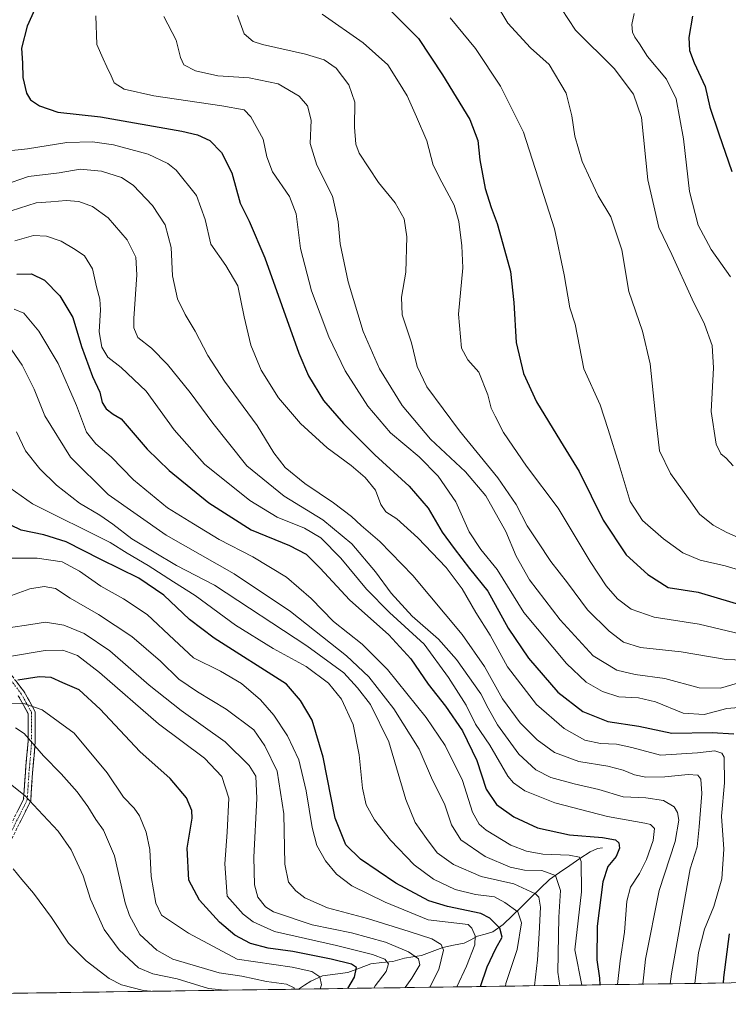
# Model space of a CAD drawing. Units: metres. Extents: x 596402 to 599813, y 4786952 to 4789315.
# Drawn here: x 598646 to 598893, y 4786980 to 4787324 of the extents above; entities that cross this region are included whole.
import ezdxf

# ---------------------------------------------------------------- set-up
doc = ezdxf.new("R2010")
doc.units = ezdxf.units.M
doc.header["$MEASUREMENT"] = 0
doc.linetypes.add('TRAZO_Y_PUNTO', pattern=[1, 0.5, -0.25, 0, -0.25])
doc.linetypes.add('TRAZOSX2', pattern=[1.5, 1, -0.5])
for name, color, linetype, lineweight in [('Arbolado forestal CxS', 92, 'Continuous', 0), ('Camino', 19, 'TRAZOSX2', 0), ('Camino Cxs', 19, 'Continuous', 0), ('Camino eje', 19, 'TRAZO_Y_PUNTO', 0), ('Corriente natural lineal', 142, 'Continuous', 13), ('Curva de nivel maestra', 36, 'Continuous', 30), ('Curva de nivel normal', 36, 'Continuous', 0), ('Municipio CxS', 142, 'Continuous', 0)]:
    doc.layers.add(name, color=color, linetype=linetype, lineweight=lineweight)

# ---------------------------------------------------------------- blocks, each defined once
blk = doc.blocks.new('*U166')
at = {"layer": 'Curva de nivel normal', "color": 36, "linetype": 'Continuous', "lineweight": 0}
blk.add_polyline3d([(598872.6222, 4786987.5823, 640), (598873.04, 4786991.06, 640), (598877.89, 4787018.66, 640), (598879.54, 4787027.73, 640), (598881.97, 4787035.36, 640), (598882.68, 4787042.32, 640), (598883.67, 4787054.06, 640), (598883.33, 4787059.04, 640), (598882.19, 4787060.36, 640), (598878.86, 4787060.6, 640), (598870.73, 4787059.78, 640), (598864.13, 4787059.75, 640), (598860.08, 4787060.52, 640), (598856.23, 4787062.19, 640), (598850.84, 4787063.56, 640), (598840.75, 4787065.18, 640), (598832.26, 4787068.34, 640), (598826.23, 4787072.68, 640), (598820.25, 4787078.61, 640), (598814.05, 4787087, 640), (598807.84, 4787098.38, 640), (598800.06, 4787109.53, 640), (598782.82, 4787130.06, 640), (598771.23, 4787141.95, 640), (598764.76, 4787147.49, 640), (598761.45, 4787150.66, 640), (598755.15, 4787155.44, 640), (598745.1, 4787162.22, 640), (598738.31, 4787167.73, 640), (598734.27, 4787172.86, 640), (598728.55, 4787182.39, 640), (598717.11, 4787197.92, 640), (598711.28, 4787206.87, 640), (598706.86, 4787215.37, 640), (598703.32, 4787221.2, 640), (598700.73, 4787226.7, 640), (598698.94, 4787234.67, 640), (598698.52, 4787244.51, 640), (598696.43, 4787252.48, 640), (598691.97, 4787259.24, 640), (598685.25, 4787266.29, 640), (598681.15, 4787269.02, 640), (598674.19, 4787271.2, 640), (598666.7, 4787271.96, 640), (598659.37, 4787270.68, 640), (598648.74, 4787269.3, 640), (598639.98, 4787266.29, 640)], dxfattribs=at)
blk = doc.blocks.new('*U167')
at = {"layer": 'Curva de nivel normal', "color": 36, "linetype": 'Continuous', "lineweight": 0}
blk.add_polyline3d([(598741.45, 4786985.69, 565), (598741.44, 4786986.15, 565), (598738.67, 4786987.43, 565), (598731.8, 4786988.38, 565), (598723.15, 4786990.24, 565), (598715.23, 4786991.45, 565), (598699.08, 4786996.2, 565), (598693.49, 4786999.34, 565), (598687.61, 4787004.74, 565), (598683.96, 4787011.38, 565), (598682.47, 4787015.87, 565), (598678.69, 4787032.2, 565), (598674.89, 4787041.23, 565), (598672.23, 4787044.88, 565), (598669.46, 4787049.51, 565), (598665.71, 4787054.59, 565), (598660.17, 4787060.87, 565), (598653.93, 4787067.14, 565), (598647.18, 4787074.9, 565), (598644.23, 4787076.96, 565)], dxfattribs=at)
blk = doc.blocks.new('*U171')
at = {"layer": 'Curva de nivel normal', "color": 36, "linetype": 'Continuous', "lineweight": 0}
blk.add_polyline3d([(598881.19, 4786987.71, 645), (598882.49, 4786998.54, 645), (598884.56, 4787006.66, 645), (598887.76, 4787014.54, 645), (598890.56, 4787024.2, 645), (598891.35, 4787034.53, 645), (598890.52, 4787046.15, 645), (598891.58, 4787057.68, 645), (598891.45, 4787066.68, 645), (598890.62, 4787068.11, 645), (598888.15, 4787068.95, 645), (598882.15, 4787068.14, 645), (598869.15, 4787067.43, 645), (598859.15, 4787070.03, 645), (598853.82, 4787071.18, 645), (598848.31, 4787071.42, 645), (598842.8, 4787072.66, 645), (598835.65, 4787076.65, 645), (598825.92, 4787085.12, 645), (598815.86, 4787098.21, 645), (598809.83, 4787109.21, 645), (598804.82, 4787117.2, 645), (598800, 4787125.39, 645), (598794.41, 4787132.86, 645), (598784.55, 4787143.19, 645), (598777.18, 4787149.81, 645), (598773.43, 4787152.27, 645), (598771.6, 4787154.87, 645), (598769.75, 4787159.9, 645), (598766.2, 4787164.26, 645), (598761.29, 4787168.53, 645), (598752.87, 4787174.7, 645), (598743.6, 4787183.18, 645), (598735.98, 4787192.15, 645), (598729.94, 4787201.8, 645), (598726.28, 4787210.45, 645), (598723.94, 4787220.33, 645), (598721.78, 4787231.16, 645), (598717.62, 4787238.33, 645), (598712.36, 4787245.74, 645), (598710.33, 4787254.38, 645), (598707.28, 4787262.67, 645), (598700.21, 4787271.59, 645), (598697.31, 4787273.86, 645), (598690.47, 4787277.18, 645), (598678.35, 4787280.4, 645), (598671.06, 4787281.44, 645), (598662.14, 4787281.19, 645), (598648.32, 4787279.04, 645), (598640.64, 4787278.21, 645)], dxfattribs=at)
blk = doc.blocks.new('*U174')
at = {"layer": 'Curva de nivel normal', "color": 36, "linetype": 'Continuous', "lineweight": 0}
blk.add_polyline3d([(598717.2, 4786985.34, 560), (598711.48, 4786985.89, 560), (598700.63, 4786989.35, 560), (598692.06, 4786991.08, 560), (598687.14, 4786993.2, 560), (598680.4, 4786999.45, 560), (598675.09, 4787006.56, 560), (598670.35, 4787017.11, 560), (598667.8, 4787025.27, 560), (598663.63, 4787034.34, 560), (598659.1, 4787040.82, 560), (598652.1, 4787048.28, 560), (598647.61, 4787053.17, 560), (598641.33, 4787058.17, 560)], dxfattribs=at)
blk = doc.blocks.new('*U180')
at = {"layer": 'Curva de nivel normal', "color": 36, "linetype": 'Continuous', "lineweight": 0}
blk.add_polyline3d([(598795.78, 4787324.67, 680), (598804.62, 4787314.03, 680), (598813.34, 4787300.89, 680), (598821.44, 4787284.82, 680), (598827.58, 4787265.58, 680), (598832.24, 4787251.1, 680), (598835.59, 4787235.06, 680), (598837.52, 4787223.5, 680), (598839.44, 4787217.83, 680), (598842.47, 4787202.2, 680), (598848.1, 4787189.64, 680), (598851, 4787181, 680), (598854.82, 4787168.75, 680), (598858.58, 4787155.93, 680), (598862.94, 4787149.3, 680), (598870.25, 4787142.89, 680), (598877.05, 4787137.98, 680), (598883.03, 4787135.49, 680), (598891.82, 4787133.46, 680), (598900.24, 4787130.85, 680)], dxfattribs=at)
blk = doc.blocks.new('*U184')
at = {"layer": 'Curva de nivel normal', "color": 36, "linetype": 'Continuous', "lineweight": 0}
blk.add_polyline3d([(598695.94, 4787325.17, 660), (598700.28, 4787316.87, 660), (598701.73, 4787310.9, 660), (598702.92, 4787308.35, 660), (598706.95, 4787306.22, 660), (598714.76, 4787304.45, 660), (598725.76, 4787303.81, 660), (598735.85, 4787301.68, 660), (598743.16, 4787297.36, 660), (598746.09, 4787293.99, 660), (598747.28, 4787288.97, 660), (598746.99, 4787280.86, 660), (598749.34, 4787273.35, 660), (598754.72, 4787262.44, 660), (598756.76, 4787253.48, 660), (598757.46, 4787245.84, 660), (598760.22, 4787232.6, 660), (598765.53, 4787215.25, 660), (598771.2, 4787202.24, 660), (598779.04, 4787189.43, 660), (598788.94, 4787177.66, 660), (598801.19, 4787166.24, 660), (598808.22, 4787157.91, 660), (598815.24, 4787145.5, 660), (598818.81, 4787136.84, 660), (598823.52, 4787128.61, 660), (598834.16, 4787114.56, 660), (598845.69, 4787102.07, 660), (598853.98, 4787097.03, 660), (598860.39, 4787095.55, 660), (598870.67, 4787094.15, 660), (598882.72, 4787090.93, 660), (598890.13, 4787090.81, 660), (598896.04, 4787092.55, 660)], dxfattribs=at)
blk = doc.blocks.new('*U186')
at = {"layer": 'Curva de nivel normal', "color": 36, "linetype": 'Continuous', "lineweight": 0}
blk.add_polyline3d([(598860.03, 4787326.2, 695), (598859.22, 4787322.42, 695), (598859.48, 4787319.71, 695), (598860.2, 4787317.92, 695), (598861.83, 4787315.66, 695), (598864.69, 4787311.2, 695), (598871.25, 4787303.37, 695), (598874.63, 4787296.47, 695), (598877.26, 4787282.45, 695), (598879.29, 4787264.05, 695), (598882.32, 4787252.38, 695), (598886.86, 4787243.87, 695), (598893.61, 4787234.33, 695)], dxfattribs=at)
blk = doc.blocks.new('*U187')
at = {"layer": 'Curva de nivel normal', "color": 36, "linetype": 'Continuous', "lineweight": 0}
blk.add_polyline3d([(598834.09, 4786987.03, 615), (598833.36, 4786991.66, 615), (598833.7, 4787010.87, 615), (598834.3, 4787020.2, 615), (598832.53, 4787025.38, 615), (598827.79, 4787027.09, 615), (598821.7, 4787027.27, 615), (598816.7, 4787028.31, 615), (598808.08, 4787032.06, 615), (598799.51, 4787037.81, 615), (598796.29, 4787043.01, 615), (598793.87, 4787050.39, 615), (598789.63, 4787058.64, 615), (598785, 4787069.48, 615), (598776.16, 4787083.58, 615), (598767.44, 4787094.72, 615), (598759.71, 4787102.07, 615), (598740.13, 4787117.54, 615), (598720.49, 4787130.62, 615), (598696.79, 4787144.2, 615), (598676.55, 4787158.4, 615), (598663.39, 4787171.44, 615), (598654.46, 4787185.76, 615), (598650.65, 4787195.08, 615), (598646.48, 4787203.53, 615), (598642.92, 4787208.76, 615)], dxfattribs=at)
blk = doc.blocks.new('*U189')
at = {"layer": 'Curva de nivel normal', "color": 36, "linetype": 'Continuous', "lineweight": 0}
blk.add_polyline3d([(598788.68, 4786986.37, 590), (598791.89, 4786992.53, 590), (598793.45, 4786999.36, 590), (598792.67, 4787001.35, 590), (598789.46, 4787003.31, 590), (598781.54, 4787005.79, 590), (598766.96, 4787010.34, 590), (598753.08, 4787014.1, 590), (598745.11, 4787017.6, 590), (598741.98, 4787020.04, 590), (598739.42, 4787023.11, 590), (598738.15, 4787029.38, 590), (598737.84, 4787046.93, 590), (598735.44, 4787061.82, 590), (598731.17, 4787070.66, 590), (598727.32, 4787076.2, 590), (598717.69, 4787083.43, 590), (598707.69, 4787089.46, 590), (598701.18, 4787093.86, 590), (598694.79, 4787100.17, 590), (598684.74, 4787108.78, 590), (598673.09, 4787116.53, 590), (598663.27, 4787122.18, 590), (598658.18, 4787125.56, 590), (598654.2, 4787126.24, 590), (598649.23, 4787125.44, 590), (598642.75, 4787123.08, 590)], dxfattribs=at)
blk = doc.blocks.new('*U190')
at = {"layer": 'Curva de nivel normal', "color": 36, "linetype": 'Continuous', "lineweight": 0}
blk.add_polyline3d([(598751.21, 4787326.02, 670), (598765.43, 4787316.05, 670), (598774.04, 4787308.35, 670), (598777.84, 4787302.35, 670), (598780.81, 4787297.49, 670), (598784.05, 4787290.19, 670), (598787.66, 4787281.83, 670), (598789.91, 4787273.25, 670), (598792.95, 4787267.42, 670), (598797.25, 4787259.37, 670), (598798.9, 4787253.63, 670), (598799.92, 4787245.18, 670), (598800.25, 4787237.45, 670), (598798.7, 4787221.29, 670), (598799.76, 4787209.47, 670), (598801.94, 4787205.33, 670), (598805.82, 4787201, 670), (598808.94, 4787193.18, 670), (598810.13, 4787188.53, 670), (598811.5, 4787185.72, 670), (598814.44, 4787179.94, 670), (598822.48, 4787168.2, 670), (598833.52, 4787153.57, 670), (598844.65, 4787135.03, 670), (598850.2, 4787126.5, 670), (598854.23, 4787121.91, 670), (598858.93, 4787118.31, 670), (598866.96, 4787115.53, 670), (598882.67, 4787113.06, 670), (598899.75, 4787108.98, 670)], dxfattribs=at)
blk = doc.blocks.new('*U191')
at = {"layer": 'Curva de nivel normal', "color": 36, "linetype": 'Continuous', "lineweight": 0}
blk.add_polyline3d([(598672.19, 4787325.46, 655), (598672.59, 4787315.46, 655), (598674.79, 4787310.46, 655), (598676.02, 4787307.59, 655), (598677.6, 4787304.45, 655), (598678.66, 4787302.08, 655), (598682.15, 4787299.87, 655), (598692.45, 4787297.5, 655), (598716.22, 4787294.01, 655), (598723.91, 4787292.6, 655), (598726.34, 4787290.13, 655), (598730.63, 4787282.35, 655), (598731.87, 4787276.18, 655), (598733.85, 4787270.93, 655), (598739.75, 4787262.39, 655), (598742.15, 4787256.37, 655), (598743.62, 4787244.21, 655), (598747.48, 4787229.49, 655), (598753.49, 4787213.35, 655), (598759.22, 4787201.49, 655), (598767.06, 4787189.18, 655), (598774.96, 4787179.9, 655), (598785, 4787171.5, 655), (598791.66, 4787164.8, 655), (598797.85, 4787155.74, 655), (598802.46, 4787145.36, 655), (598806.5, 4787139.14, 655), (598812.19, 4787132.16, 655), (598821.58, 4787117.15, 655), (598836.44, 4787099.33, 655), (598843.32, 4787092.89, 655), (598848.97, 4787089.57, 655), (598854.66, 4787087.76, 655), (598861.48, 4787087.36, 655), (598867.48, 4787085.94, 655), (598877.15, 4787082.04, 655), (598884.45, 4787081.62, 655), (598892.34, 4787083.63, 655), (598900.71, 4787084.38, 655)], dxfattribs=at)
blk = doc.blocks.new('*U192')
at = {"layer": 'Curva de nivel normal', "color": 36, "linetype": 'Continuous', "lineweight": 0}
blk.add_polyline3d([(598815.1394, 4786986.75295, 605), (598815.29, 4786987.68, 605), (598819.25, 4786999.53, 605), (598820.68, 4787008.91, 605), (598819.46, 4787012.72, 605), (598814.9, 4787015.96, 605), (598811.24, 4787017.96, 605), (598804.72, 4787018.76, 605), (598797.62, 4787020.45, 605), (598789.99, 4787024.14, 605), (598783.32, 4787029.13, 605), (598775, 4787037.66, 605), (598769.4, 4787044.77, 605), (598766.48, 4787050.01, 605), (598765.19, 4787055.87, 605), (598764.06, 4787067.53, 605), (598761.94, 4787078.14, 605), (598757.94, 4787086.97, 605), (598753.37, 4787092.5, 605), (598745.56, 4787098.33, 605), (598734.09, 4787104.64, 605), (598720.96, 4787112.72, 605), (598706.92, 4787123.1, 605), (598699.28, 4787127.83, 605), (598690.48, 4787133.61, 605), (598683.14, 4787137.86, 605), (598677.21, 4787141.6, 605), (598650.15, 4787155.05, 605), (598642.25, 4787160.69, 605)], dxfattribs=at)
blk = doc.blocks.new('*U193')
at = {"layer": 'Curva de nivel normal', "color": 36, "linetype": 'Continuous', "lineweight": 0}
blk.add_polyline3d([(598825.21582, 4786986.89833, 610), (598826.26, 4786995.96, 610), (598826.87, 4787005.15, 610), (598827.34, 4787014.39, 610), (598826.71, 4787017.78, 610), (598825.6, 4787018.98, 610), (598818.01, 4787022.44, 610), (598806.59, 4787025.01, 610), (598796.95, 4787029.18, 610), (598791.29, 4787033.26, 610), (598787.59, 4787038.33, 610), (598783.66, 4787043.87, 610), (598780.4, 4787051.9, 610), (598774.4, 4787072.02, 610), (598768.03, 4787085.06, 610), (598763.47, 4787090.93, 610), (598758.68, 4787096.06, 610), (598745.82, 4787105.54, 610), (598713.64, 4787126.68, 610), (598700.36, 4787133.54, 610), (598684.8, 4787142.89, 610), (598678.12, 4787147.95, 610), (598673.57, 4787151.09, 610), (598666.5, 4787155.33, 610), (598658.53, 4787161.58, 610), (598652.68, 4787167.27, 610), (598647.62, 4787173.64, 610), (598644.56, 4787180.2, 610)], dxfattribs=at)
blk = doc.blocks.new('*U196')
at = {"layer": 'Curva de nivel normal', "color": 36, "linetype": 'Continuous', "lineweight": 0}
blk.add_polyline3d([(598643.96, 4787246.88, 630), (598650.49, 4787248.76, 630), (598655, 4787248.54, 630), (598660.12, 4787246.8, 630), (598665, 4787243.88, 630), (598668.29, 4787241.67, 630), (598671.01, 4787237.06, 630), (598672.41, 4787230.85, 630), (598673.61, 4787226.55, 630), (598673.87, 4787222.83, 630), (598673.39, 4787215.1, 630), (598674.27, 4787209.83, 630), (598676.36, 4787206.33, 630), (598681.05, 4787202.69, 630), (598689.82, 4787194.42, 630), (598699.58, 4787180.91, 630), (598710.12, 4787168.99, 630), (598725.94, 4787156.28, 630), (598735.43, 4787150.48, 630), (598744.96, 4787146.64, 630), (598750.66, 4787143.22, 630), (598757.66, 4787136.12, 630), (598766.67, 4787125.36, 630), (598774.66, 4787117.18, 630), (598786.73, 4787106.11, 630), (598795.19, 4787094.51, 630), (598801.46, 4787084.86, 630), (598804.72, 4787078.18, 630), (598809.71, 4787070.86, 630), (598816, 4787060.03, 630), (598817.87, 4787057.72, 630), (598821.83, 4787054.96, 630), (598832.31, 4787050.7, 630), (598850.73, 4787045.94, 630), (598863.7, 4787043.7, 630), (598865.67, 4787043.18, 630), (598867.12, 4787041.78, 630), (598866.68, 4787037.56, 630), (598864.31, 4787031, 630), (598861.82, 4787026.1, 630), (598858.7, 4787021.27, 630), (598857.48, 4787016.4, 630), (598856.6, 4787005.62, 630), (598855.09, 4786995.58, 630), (598854.25, 4786987.32, 630)], dxfattribs=at)
blk = doc.blocks.new('*U200')
at = {"layer": 'Curva de nivel normal', "color": 36, "linetype": 'Continuous', "lineweight": 0}
blk.add_polyline3d([(598834.67, 4787327.87, 690), (598839.53, 4787320.4, 690), (598853.06, 4787307.02, 690), (598859.81, 4787298.07, 690), (598862.54, 4787289.94, 690), (598864.76, 4787268.2, 690), (598868.58, 4787251.58, 690), (598873.1, 4787242.16, 690), (598880.22, 4787226.53, 690), (598884.52, 4787217.79, 690), (598887.25, 4787210.34, 690), (598887.73, 4787202.57, 690), (598886.9, 4787187.31, 690), (598888.58, 4787175.91, 690), (598890.26, 4787172.56, 690), (598892.16, 4787171, 690), (598894.52, 4787168.42, 690)], dxfattribs=at)
blk = doc.blocks.new('*U205')
at = {"layer": 'Curva de nivel normal', "color": 36, "linetype": 'Continuous', "lineweight": 0}
blk.add_polyline3d([(598769.19, 4786986.09, 580), (598769.71, 4786986.89, 580), (598773.46, 4786991.88, 580), (598774.35, 4786994.57, 580), (598773.01, 4786996.19, 580), (598768.76, 4786997.86, 580), (598756.15, 4787000.98, 580), (598734.57, 4787005.89, 580), (598727.06, 4787009.2, 580), (598723.64, 4787011.89, 580), (598718.08, 4787018.2, 580), (598717.26, 4787029.49, 580), (598717.99, 4787040.51, 580), (598718.66, 4787052.33, 580), (598716.18, 4787059.92, 580), (598710.1, 4787066.31, 580), (598694.05, 4787078.32, 580), (598673.46, 4787096.26, 580), (598665.8, 4787102.17, 580), (598660.65, 4787104.03, 580), (598654.57, 4787103.94, 580), (598642.83, 4787101.95, 580)], dxfattribs=at)
blk = doc.blocks.new('*U210')
at = {"layer": 'Curva de nivel normal', "color": 36, "linetype": 'Continuous', "lineweight": 0}
blk.add_polyline3d([(598841.7497, 4786987.1369, 620), (598839.35, 4786999.4, 620), (598841.59, 4787019.72, 620), (598841.49, 4787030.3, 620), (598840.99, 4787031.8, 620), (598837.39, 4787032.52, 620), (598828.13, 4787032.86, 620), (598822.46, 4787033.93, 620), (598816.97, 4787035.99, 620), (598808.38, 4787041.17, 620), (598805.98, 4787043.26, 620), (598803.62, 4787047.53, 620), (598800.09, 4787058.53, 620), (598794.1, 4787070.8, 620), (598787.42, 4787080.58, 620), (598774.02, 4787097.29, 620), (598765.16, 4787106.07, 620), (598755.15, 4787114.09, 620), (598747.37, 4787122.07, 620), (598738.67, 4787129.47, 620), (598726.94, 4787136.65, 620), (598715.22, 4787142.65, 620), (598706.25, 4787148.14, 620), (598697.26, 4787153.68, 620), (598685.3, 4787163.48, 620), (598677.54, 4787171.51, 620), (598672.21, 4787176, 620), (598668.95, 4787180.07, 620), (598665.41, 4787189.46, 620), (598659.08, 4787204.13, 620), (598652.32, 4787215.37, 620), (598647.12, 4787221.66, 620), (598643.69, 4787223.07, 620)], dxfattribs=at)
blk = doc.blocks.new('*U214')
at = {"layer": 'Curva de nivel normal', "color": 36, "linetype": 'Continuous', "lineweight": 0}
blk.add_polyline3d([(598780.073, 4786986.247, 585), (598782.44, 4786989.53, 585), (598785.29, 4786994.2, 585), (598784.8, 4786996.26, 585), (598781.32, 4786998.76, 585), (598773.3, 4787002.08, 585), (598761.44, 4787005.39, 585), (598747.73, 4787008.11, 585), (598734.15, 4787012.72, 585), (598731.43, 4787014.5, 585), (598728.71, 4787017.83, 585), (598727.51, 4787022.09, 585), (598727.36, 4787031.76, 585), (598728.41, 4787052.21, 585), (598728.07, 4787060.01, 585), (598725.76, 4787063.81, 585), (598717.35, 4787072.04, 585), (598702.02, 4787082.95, 585), (598690.76, 4787091.78, 585), (598677.11, 4787103.83, 585), (598668.18, 4787109.9, 585), (598661.04, 4787112.76, 585), (598654.62, 4787113.77, 585), (598649.48, 4787112.93, 585), (598641.7, 4787111.84, 585)], dxfattribs=at)
blk = doc.blocks.new('*U215')
at = {"layer": 'Curva de nivel normal', "color": 36, "linetype": 'Continuous', "lineweight": 0}
blk.add_polyline3d([(598691.36, 4786984.97, 555), (598688.82, 4786985.3, 555), (598681.16, 4786987.19, 555), (598676.85, 4786989.44, 555), (598668.85, 4786995.57, 555), (598662.73, 4787001.78, 555), (598656.69, 4787010.74, 555), (598650.52, 4787019.24, 555), (598646.41, 4787023.95, 555), (598643.36, 4787027.71, 555)], dxfattribs=at)
blk = doc.blocks.new('*U218')
at = {"layer": 'Curva de nivel normal', "color": 36, "linetype": 'Continuous', "lineweight": 0}
blk.add_polyline3d([(598863.096432, 4786987.444884, 635), (598863.93, 4786996.2, 635), (598868.68, 4787020.2, 635), (598874.36, 4787037.24, 635), (598875.64, 4787044.66, 635), (598875.16, 4787047.34, 635), (598873.93, 4787049.32, 635), (598870.22, 4787051.61, 635), (598864.1, 4787052.48, 635), (598856.12, 4787052.84, 635), (598847.66, 4787055.37, 635), (598839.07, 4787057.36, 635), (598830.95, 4787059.62, 635), (598825.7, 4787062.29, 635), (598819.75, 4787067.68, 635), (598812.36, 4787077.94, 635), (598809.11, 4787083.75, 635), (598806.49, 4787088.77, 635), (598798.06, 4787100.78, 635), (598791.77, 4787107.82, 635), (598782.62, 4787115.9, 635), (598775.26, 4787123.9, 635), (598769.74, 4787131.35, 635), (598761.53, 4787141.14, 635), (598751.4, 4787149.48, 635), (598737.97, 4787157.73, 635), (598724.86, 4787168.36, 635), (598718.52, 4787176.34, 635), (598713, 4787183.28, 635), (598705.15, 4787193.94, 635), (598697.23, 4787203.77, 635), (598691.62, 4787209.48, 635), (598686.87, 4787213.15, 635), (598685.49, 4787216.5, 635), (598685.42, 4787219.83, 635), (598686.46, 4787235.06, 635), (598686.2, 4787241.21, 635), (598683.19, 4787247.19, 635), (598676.51, 4787254.96, 635), (598671.04, 4787258.86, 635), (598666.3, 4787260.59, 635), (598661.82, 4787260.91, 635), (598656.48, 4787260.48, 635), (598651.37, 4787260.17, 635), (598642.69, 4787257.31, 635)], dxfattribs=at)
blk = doc.blocks.new('*U220')
at = {"layer": 'Curva de nivel normal', "color": 36, "linetype": 'Continuous', "lineweight": 0}
blk.add_polyline3d([(598798.2, 4786986.51, 595), (598801.57, 4786993.73, 595), (598804.46, 4787001.16, 595), (598804.55, 4787004.38, 595), (598803.35, 4787006.97, 595), (598802.05, 4787008.27, 595), (598788.15, 4787009.95, 595), (598773.13, 4787016.04, 595), (598761.5, 4787021.76, 595), (598756.17, 4787025.89, 595), (598752.34, 4787030.5, 595), (598749.3, 4787035.88, 595), (598747.63, 4787042.12, 595), (598745.62, 4787054.89, 595), (598742.98, 4787065.79, 595), (598739.07, 4787074.14, 595), (598734.36, 4787081.32, 595), (598729.68, 4787086.67, 595), (598722.98, 4787092.36, 595), (598715.67, 4787096.72, 595), (598706.32, 4787101.38, 595), (598699.55, 4787107.6, 595), (598690.07, 4787116.45, 595), (598681.89, 4787121.94, 595), (598673.96, 4787126.34, 595), (598666.54, 4787131.6, 595), (598660.52, 4787134.91, 595), (598651.74, 4787136.17, 595), (598639.16, 4787136.08, 595)], dxfattribs=at)
blk = doc.blocks.new('*U221')
at = {"layer": 'Curva de nivel normal', "color": 36, "linetype": 'Continuous', "lineweight": 0}
blk.add_polyline3d([(598750.5, 4786985.82, 570), (598750.95, 4786987.25, 570), (598750.32, 4786989.97, 570), (598747.57, 4786991.85, 570), (598740.65, 4786993.4, 570), (598721.56, 4786996.2, 570), (598704.55, 4787005.29, 570), (598695.12, 4787011.57, 570), (598693.16, 4787015.7, 570), (598691.52, 4787025.02, 570), (598691.01, 4787034.41, 570), (598689.76, 4787040.52, 570), (598687.39, 4787046.19, 570), (598685.59, 4787048.91, 570), (598681.9, 4787052.68, 570), (598676.12, 4787061.17, 570), (598664.63, 4787075.04, 570), (598653.54, 4787083.18, 570), (598647.48, 4787085.27, 570), (598639.61, 4787085.5, 570)], dxfattribs=at)
blk = doc.blocks.new('*U222')
at = {"layer": 'Curva de nivel normal', "color": 36, "linetype": 'Continuous', "lineweight": 0}
blk.add_polyline3d([(598811.49, 4787330.24, 685), (598815.95, 4787322.84, 685), (598823.8, 4787314.25, 685), (598830.37, 4787308.42, 685), (598836.25, 4787298.37, 685), (598838.32, 4787290.53, 685), (598839.33, 4787283.47, 685), (598841.84, 4787274.63, 685), (598844.76, 4787268.26, 685), (598847.4, 4787262.64, 685), (598851.83, 4787255.21, 685), (598855.68, 4787243.73, 685), (598858.2, 4787229.25, 685), (598862.93, 4787215.31, 685), (598865.56, 4787203.95, 685), (598867.71, 4787183.68, 685), (598868.8, 4787173.55, 685), (598872.7, 4787165.67, 685), (598878.94, 4787156.91, 685), (598882.83, 4787151.47, 685), (598887.56, 4787147.69, 685), (598892.37, 4787145.09, 685), (598913.8, 4787135.68, 685)], dxfattribs=at)
blk = doc.blocks.new('*U223')
at = {"layer": 'Curva de nivel normal', "color": 36, "linetype": 'Continuous', "lineweight": 0}
blk.add_polyline3d([(598721.68, 4787325.5, 665), (598723.94, 4787319.1, 665), (598727.08, 4787316.44, 665), (598730.34, 4787315.37, 665), (598745.34, 4787312.02, 665), (598751.92, 4787310.05, 665), (598756.07, 4787307.16, 665), (598760.44, 4787301.34, 665), (598762.52, 4787295.33, 665), (598762.43, 4787286.53, 665), (598762.96, 4787280.68, 665), (598764.06, 4787277.53, 665), (598770.77, 4787267.2, 665), (598776.58, 4787260.2, 665), (598779.78, 4787254.53, 665), (598780.75, 4787248.29, 665), (598780.37, 4787235.96, 665), (598778.89, 4787227.28, 665), (598779.06, 4787221.11, 665), (598782.28, 4787211.33, 665), (598784.32, 4787203.08, 665), (598787.72, 4787195.97, 665), (598799.11, 4787180.55, 665), (598812.51, 4787164.23, 665), (598818.84, 4787154.89, 665), (598822.68, 4787147.39, 665), (598826.44, 4787141.82, 665), (598830.97, 4787134.95, 665), (598836.76, 4787127.53, 665), (598843.78, 4787118.09, 665), (598851.26, 4787110.65, 665), (598856.33, 4787106.82, 665), (598862.2, 4787104.99, 665), (598876.45, 4787103.45, 665), (598892.11, 4787100.79, 665), (598901.14, 4787100.44, 665)], dxfattribs=at)
blk = doc.blocks.new('*U226')
at = {"layer": 'Curva de nivel maestra', "color": 36, "linetype": 'Continuous', "lineweight": 30}
blk.add_polyline3d([(598760.07, 4786985.96, 575), (598762.48, 4786989.87, 575), (598763.2, 4786993.25, 575), (598761.39, 4786994.4, 575), (598754.36, 4786996.23, 575), (598740.94, 4786998.89, 575), (598732.35, 4787000.01, 575), (598726.2, 4787001.64, 575), (598720.67, 4787004.61, 575), (598715.3, 4787009.13, 575), (598708.34, 4787016.75, 575), (598704.68, 4787023.73, 575), (598704.02, 4787034.96, 575), (598705.85, 4787045.42, 575), (598705.72, 4787048.04, 575), (598703.89, 4787052.49, 575), (598698.17, 4787059.22, 575), (598687.57, 4787068.62, 575), (598673.71, 4787083.43, 575), (598666.39, 4787090.17, 575), (598660.66, 4787092.61, 575), (598656.67, 4787094.45, 575), (598652.48, 4787094.74, 575), (598644.96, 4787093.5, 575)], dxfattribs=at)
blk = doc.blocks.new('*U228')
at = {"layer": 'Curva de nivel maestra', "color": 36, "linetype": 'Continuous', "lineweight": 30}
for points in [[(598654.05, 4787334.85, 650), (598648.26, 4787321.83, 650), (598646.32, 4787314.17, 650), (598646.58, 4787308.93, 650), (598646.7, 4787303.87, 650), (598647.99, 4787298.45, 650), (598649.38, 4787296.06, 650), (598652.51, 4787293.95, 650), (598658.96, 4787291.81, 650), (598673.84, 4787290.11, 650), (598702.27, 4787285.14, 650), (598707.63, 4787283.86, 650), (598711.93, 4787281.87, 650), (598716.02, 4787277.7, 650), (598719.6, 4787270.62, 650), (598722.57, 4787260.04, 650), (598725.69, 4787253.78, 650), (598731.12, 4787240.91, 650), (598742.99, 4787207.64, 650), (598746.44, 4787199.8, 650), (598751.68, 4787191.15, 650), (598758.56, 4787183.19, 650), (598769.55, 4787172.2, 650), (598781.5, 4787161.22, 650), (598788.13, 4787153.63, 650), (598793.04, 4787145.22, 650), (598797.24, 4787139.53, 650), (598802.62, 4787132.53, 650), (598808.93, 4787124.57, 650), (598816.08, 4787111.69, 650), (598823.2, 4787101.2, 650), (598833.33, 4787089.39, 650), (598842.11, 4787082.68, 650), (598850.78, 4787079.16, 650), (598861.66, 4787077.46, 650), (598873.11, 4787075.07, 650), (598887.26, 4787075.28, 650), (598894.75, 4787074.82, 650)], [(598893.12, 4787005.06, 650), (598891.22, 4786989.78, 650), (598891.04, 4786987.85, 650)]]:
    blk.add_polyline3d(points, dxfattribs=at)
blk = doc.blocks.new('*U231')
at = {"layer": 'Curva de nivel maestra', "color": 36, "linetype": 'Continuous', "lineweight": 30}
blk.add_polyline3d([(598644.7, 4787235.22, 625), (598649.75, 4787235.41, 625), (598654.33, 4787233.18, 625), (598659.65, 4787227.65, 625), (598664.23, 4787220.16, 625), (598667.23, 4787209.96, 625), (598671.07, 4787199.51, 625), (598673.6, 4787194.11, 625), (598674.37, 4787190.51, 625), (598675.8, 4787188.21, 625), (598678.22, 4787186.4, 625), (598681.09, 4787184.82, 625), (598690.1, 4787174.2, 625), (598697.76, 4787166.78, 625), (598711.66, 4787155.48, 625), (598726.37, 4787146.08, 625), (598739.82, 4787140.53, 625), (598745.62, 4787137.48, 625), (598750.43, 4787132.7, 625), (598760.71, 4787121.56, 625), (598774.44, 4787109.4, 625), (598782.16, 4787101.06, 625), (598788.15, 4787092.2, 625), (598794.17, 4787084.49, 625), (598800.14, 4787075.87, 625), (598805.18, 4787065.54, 625), (598808.36, 4787055.52, 625), (598811.99, 4787050.16, 625), (598818.04, 4787045.87, 625), (598826.25, 4787041.97, 625), (598837.49, 4787039.54, 625), (598848.95, 4787038.67, 625), (598853.5, 4787037.88, 625), (598854.71, 4787036.76, 625), (598854.92, 4787034.97, 625), (598853.71, 4787032.06, 625), (598850.84, 4787028.54, 625), (598849.06, 4787023.2, 625), (598847.11, 4787007.66, 625), (598847.02, 4786996, 625), (598847.88, 4786989.59, 625), (598848.08, 4786987.23, 625)], dxfattribs=at)
blk = doc.blocks.new('*U234')
at = {"layer": 'Curva de nivel maestra', "color": 36, "linetype": 'Continuous', "lineweight": 30}
blk.add_polyline3d([(598806.41, 4786986.63, 600), (598808.75, 4786993.53, 600), (598811.7, 4786999.87, 600), (598813.93, 4787003.89, 600), (598813.2, 4787007.06, 600), (598809.65, 4787010.48, 600), (598806.58, 4787012.09, 600), (598794.86, 4787014.58, 600), (598788.4, 4787016.52, 600), (598776.85, 4787022.76, 600), (598764.49, 4787031.09, 600), (598759.42, 4787036.06, 600), (598755.74, 4787045.45, 600), (598751.53, 4787066.65, 600), (598747.66, 4787079.62, 600), (598743.56, 4787086.44, 600), (598738.75, 4787092.2, 600), (598713.53, 4787108.24, 600), (598704.85, 4787114.71, 600), (598695.89, 4787123.2, 600), (598687.25, 4787129.12, 600), (598673.93, 4787135.64, 600), (598661.84, 4787141.89, 600), (598654.02, 4787144.25, 600), (598646.16, 4787145.91, 600), (598638.58, 4787149.48, 600)], dxfattribs=at)
blk = doc.blocks.new('*U236')
at = {"layer": 'Curva de nivel maestra', "color": 36, "linetype": 'Continuous', "lineweight": 30}
blk.add_polyline3d([(598880.38, 4787325.3, 700), (598879.09, 4787317.8, 700), (598879.31, 4787313.36, 700), (598880.91, 4787309.03, 700), (598884.83, 4787300.81, 700), (598886.41, 4787293.53, 700), (598889.57, 4787284.29, 700), (598894.1, 4787271.09, 700)], dxfattribs=at)
blk = doc.blocks.new('*U238')
at = {"layer": 'Curva de nivel maestra', "color": 36, "linetype": 'Continuous', "lineweight": 30}
blk.add_polyline3d([(598774.62, 4787327.67, 675), (598784.76, 4787317.47, 675), (598793.2, 4787304.87, 675), (598802.72, 4787289.19, 675), (598805.43, 4787281.95, 675), (598806.12, 4787275.2, 675), (598808.07, 4787265.19, 675), (598810.1, 4787258.48, 675), (598812.26, 4787252.98, 675), (598814.73, 4787243.78, 675), (598816.84, 4787236.22, 675), (598818.04, 4787225.42, 675), (598818.88, 4787211.4, 675), (598821.42, 4787200.58, 675), (598825.89, 4787190.7, 675), (598834.26, 4787177, 675), (598840.87, 4787166.4, 675), (598849.18, 4787149.35, 675), (598857.27, 4787137.32, 675), (598864.77, 4787130.45, 675), (598871.89, 4787125.94, 675), (598882.31, 4787124.28, 675), (598899.86, 4787119.04, 675)], dxfattribs=at)

msp = doc.modelspace()

# ---------------------------------------------------------------- linework, layer by layer
at = {"layer": 'Arbolado forestal CxS', "color": 92, "linetype": 'Continuous', "lineweight": 0}
for points in [[(598912.02, 4787335.9, 712.3), (598911.07, 4787311.99, 711.53), (598923.5, 4787286.16, 711.22), (598948.37, 4787250.77, 723.99), (598953.15, 4787235.47, 723.19), (598952.19, 4787223.99, 720.25), (598949.32, 4787215.38, 717.17), (598931.15, 4787198.16, 704.92), (598919.68, 4787182.86, 698.51), (598920.63, 4787172.34, 698.48), (598940.72, 4787157.99, 700.8), (598960.8, 4787134.08, 700.57), (598979.93, 4787114.95, 704.61), (598997.07, 4787099.95, 710.03), (599002.81, 4787085.6, 711.05), (599001.86, 4787057.86, 708.68), (599017.16, 4787031.08, 713.1), (599029.59, 4787013.86, 712.93), (599044.89, 4787009.08, 713.49), (599060.19, 4787008.13, 715.66), (599077.41, 4787003.34, 715.99), (599095.7, 4786990.8, 712.86), (598376.85, 4786980.43, 457.69)], [(599095.7, 4786990.8, 712.86), (598376.85, 4786980.43, 457.69)]]:
    msp.add_polyline3d(points, dxfattribs=at)
at = {"layer": 'Camino', "color": 19, "linetype": 'TRAZOSX2', "lineweight": 0}
for points in [[(598641.58, 4787035.59), (598649.48, 4787051.41), (598650.14, 4787061.2), (598651.07, 4787072.16), (598651.07, 4787082.54), (598647.25, 4787089.48), (598638.68, 4787100.6)], [(598645.16, 4787088.11), (598648.57, 4787081.9), (598648.57, 4787072.27), (598647.64, 4787061.39), (598647.02, 4787052.08), (598639.26, 4787036.54)]]:
    msp.add_lwpolyline(points, dxfattribs=at)
at = {"layer": 'Camino Cxs', "color": 19, "linetype": 'Continuous', "lineweight": 0}
for points in [[(598644.39, 4787093.19, 574.5), (598647.25, 4787089.48, 571.94), (598649.16, 4787086.01, 570.47), (598651.07, 4787082.54, 569.25), (598651.07, 4787079.08, 567.95), (598651.07, 4787075.62, 566.51), (598651.07, 4787072.16, 565.26), (598650.76, 4787068.51, 564.16), (598650.45, 4787064.85, 562.74), (598650.14, 4787061.2, 561.89), (598649.81, 4787056.31, 561.25), (598649.48, 4787051.41, 560.38), (598647.51, 4787047.46, 558.92), (598645.53, 4787043.5, 557.79)], [(598645.08, 4787048.2, 558.47), (598647.02, 4787052.08, 559.88), (598647.33, 4787056.74, 560.86), (598647.64, 4787061.39, 561.49), (598647.95, 4787065.02, 562.13), (598648.26, 4787068.64, 563.15), (598648.57, 4787072.27, 564.49), (598648.57, 4787077.09, 566.13), (598648.57, 4787081.9, 568.48), (598646.87, 4787085.01, 569.8), (598645.16, 4787088.11, 571.07)]]:
    msp.add_polyline3d(points, dxfattribs=at)
at = {"layer": 'Camino eje', "color": 19, "linetype": 'TRAZO_Y_PUNTO', "lineweight": 0}
msp.add_lwpolyline([(598641.92, 4787094.36), (598646.21, 4787088.8), (598647.91, 4787085.69), (598649.82, 4787082.22), (598649.82, 4787072.22), (598649.36, 4787066.74), (598648.89, 4787061.3), (598648.58, 4787056.64), (598648.25, 4787051.75), (598640.42, 4787036.07)], dxfattribs=at)
at = {"layer": 'Corriente natural lineal', "color": 142, "linetype": 'Continuous', "lineweight": 13}
msp.add_polyline3d([(598849, 4787035, 623.47), (598847.23, 4787034.8, 622.26), (598844.65, 4787033.69, 620.86), (598841.11, 4787031.27, 619.67), (598837.56, 4787028.85, 618.44), (598834.01, 4787026.44, 616.25), (598830.46, 4787024.02, 613.3), (598827.24, 4787020.89, 610.94), (598824.01, 4787017.75, 609.12), (598820.78, 4787014.61, 606.77), (598817.56, 4787011.48, 603.36), (598814.33, 4787008.34, 600.33), (598810.7, 4787005.73, 598.82), (598808.02, 4787004.95, 597.21), (598805.35, 4787004.16, 595.57), (598803.02, 4787002.96, 594.13), (598800.68, 4787001.76, 592.95), (598796.99, 4787001.03, 591.68), (598793.29, 4787000.29, 590.08), (598789.56, 4786998.86, 587.97), (598785.83, 4786997.42, 585.86), (598782.85, 4786996.97, 585.09), (598779.87, 4786996.52, 584.45), (598775.83, 4786995.42, 583.11), (598772.01, 4786994.99, 580.57), (598768.18, 4786994.56, 577.75), (598764.15, 4786993.05, 575.12), (598760.11, 4786991.55, 574.06), (598755.69, 4786990.95, 572.82), (598751.27, 4786990.35, 570.45), (598747.21, 4786988.5, 567.55), (598745.06, 4786987.1, 566.8), (598742.91, 4786985.71, 566.14)], dxfattribs=at)
at = {"layer": 'Municipio CxS', "color": 142, "linetype": 'Continuous', "lineweight": 0}
msp.add_polyline3d([(598893.35, 4786987.88, 651.07), (598888.35, 4786987.81, 648.45), (598883.35, 4786987.74, 645.98), (598878.35, 4786987.66, 643.57), (598873.35, 4786987.59, 641.19), (598868.36, 4786987.52, 638.5), (598863.36, 4786987.45, 635.47), (598858.36, 4786987.38, 632.32), (598853.36, 4786987.3, 628.76), (598848.36, 4786987.23, 624.47), (598843.37, 4786987.16, 620.45), (598838.37, 4786987.09, 617.68), (598833.37, 4786987.02, 615.3), (598828.37, 4786986.94, 612.28), (598823.37, 4786986.87, 608.83), (598818.38, 4786986.8, 606.28), (598813.38, 4786986.73, 604.25), (598808.38, 4786986.66, 601.59), (598803.38, 4786986.58, 598.07), (598798.38, 4786986.51, 594.81), (598793.39, 4786986.44, 591.96), (598788.39, 4786986.37, 589.4), (598783.39, 4786986.29, 587.07), (598778.39, 4786986.22, 584.73), (598773.39, 4786986.15, 582.27), (598768.4, 4786986.08, 579.57), (598763.4, 4786986.01, 576.58), (598758.4, 4786985.93, 573.76), (598753.4, 4786985.86, 571.06), (598748.4, 4786985.79, 568.23), (598743.41, 4786985.72, 566.28), (598738.41, 4786985.65, 564.83), (598733.41, 4786985.57, 562.91), (598728.41, 4786985.5, 561.06), (598723.41, 4786985.43, 560.31), (598718.42, 4786985.36, 559.88), (598713.42, 4786985.29, 559.58), (598708.42, 4786985.21, 558.24), (598703.42, 4786985.14, 556.48), (598698.42, 4786985.07, 555.38), (598693.43, 4786985, 554.86), (598688.43, 4786984.92, 554.89), (598683.43, 4786984.85, 554.22), (598678.43, 4786984.78, 552.7), (598673.43, 4786984.71, 551.89), (598668.44, 4786984.64, 551.61), (598663.44, 4786984.56, 551.43), (598658.44, 4786984.49, 551.22), (598653.44, 4786984.42, 550.85), (598648.44, 4786984.35, 550.44), (598643.45, 4786984.28, 550.2)], dxfattribs=at)

# ---------------------------------------------------------------- block references
at = {"layer": 'Curva de nivel maestra', "color": 36, "linetype": 'Continuous', "lineweight": 30}
for name in ['*U228', '*U238', '*U236', '*U231', '*U234', '*U226']:
    msp.add_blockref(name, (0, 0), dxfattribs=at)
at = {"layer": 'Curva de nivel normal', "color": 36, "linetype": 'Continuous', "lineweight": 0}
for name in ['*U191', '*U184', '*U223', '*U190', '*U180', '*U222', '*U200', '*U186', '*U171', '*U166', '*U218', '*U196', '*U210', '*U187', '*U193', '*U192', '*U220', '*U214', '*U189', '*U205', '*U215', '*U174', '*U167', '*U221']:
    msp.add_blockref(name, (0, 0), dxfattribs=at)

doc.saveas('drawing.dxf')
